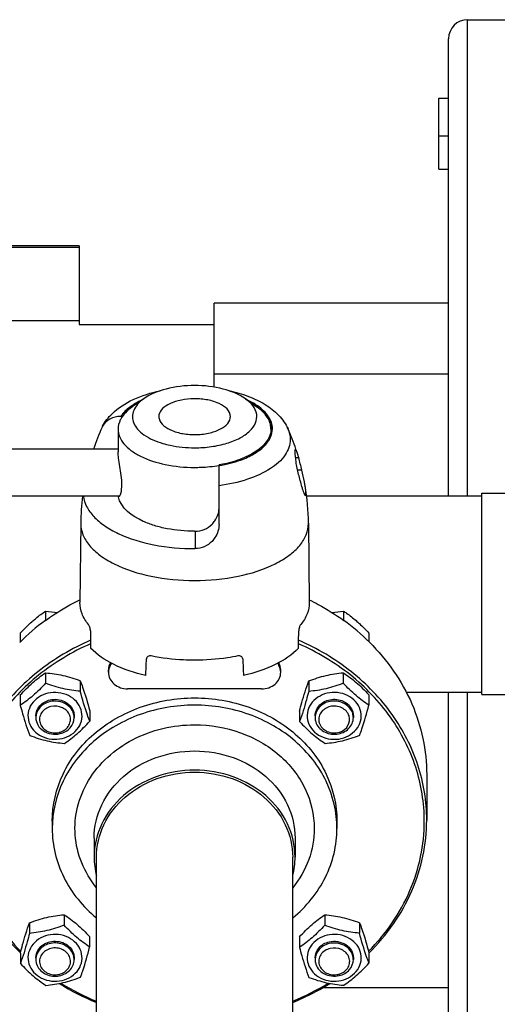
# Model space of a CAD drawing. Units: millimetres. Extents: x 0 to 420, y 0 to 297.
# Drawn here: x 239 to 243, y 194 to 201 of the extents above; entities that cross this region are included whole.
import ezdxf

# ---------------------------------------------------------------- set-up
doc = ezdxf.new("R2010")
doc.units = ezdxf.units.MM
doc.header["$LTSCALE"] = 23.1
doc.layers.get('0').update_dxf_attribs({"linetype": 'CONTINUOUS'})

msp = doc.modelspace()

# ---------------------------------------------------------------- linework, layer by layer
at = {"color": 7, "linetype": 'Continuous'}
for p, q in [((242.56451, 201.34395), (244.67785, 201.34395)), ((242.43118, 198.03062), (242.43118, 201.21061)), ((242.36451, 200.79876), (242.43118, 200.79876)), ((242.36451, 200.30235), (242.36451, 200.79876)), ((242.36451, 200.53554), (242.43118, 200.53554)), ((242.36451, 200.30235), (242.43118, 200.30235)), ((239.85951, 199.77061), (238.44285, 199.77061)), ((238.44285, 199.7594), (239.85951, 199.7594)), ((239.85951, 199.77061), (239.85951, 199.22257)), ((242.43118, 199.37063), (240.79951, 199.37063)), ((240.79951, 198.78612), (240.79951, 199.37063)), ((239.85951, 199.24791), (238.44285, 199.24791)), ((239.85951, 199.22257), (240.79951, 199.22257)), ((242.43118, 198.87566), (240.79951, 198.87566)), ((240.12951, 198.35428), (237.37285, 198.35428)), ((240.14104, 198.02761), (237.37285, 198.02761)), ((241.44231, 198.03062), (242.66285, 198.03062)), ((242.66285, 198.04728), (243.06285, 198.04728)), ((242.66285, 196.64729), (242.66285, 198.04728)), ((242.13636, 196.66395), (242.66285, 196.66395)), ((242.43118, 193.72809), (242.43118, 196.66395)), ((242.66285, 196.64728), (243.06285, 196.64728)), ((239.97951, 191.71623), (239.97951, 195.51395)), ((241.34618, 191.71623), (241.34618, 195.51395)), ((241.55755, 194.60669), (242.43118, 194.60669))]:
    msp.add_line(p, q, dxfattribs=at)
at = {"color": 9, "linetype": 'Continuous'}
for p, q in [((242.56451, 198.03062), (242.56451, 201.34395)), ((241.36571, 198.29546), (241.3871, 198.29546)), ((240.83285, 198.23967), (240.83355, 198.23979)), ((240.83285, 198.23967), (240.83355, 198.23978)), ((241.4098, 198.20886), (241.37935, 198.20886)), ((239.86987, 197.83833), (239.86986, 197.83633)), ((241.45583, 197.83633), (241.45582, 197.83833)), ((240.66618, 197.78283), (240.66618, 197.66182)), ((242.56451, 193.76468), (242.56451, 196.66395))]:
    msp.add_line(p, q, dxfattribs=at)
at = {"color": 6, "linetype": 'Continuous'}
for p, q in [((240.30903, 198.70575), (240.22874, 198.64897)), ((241.01666, 198.70575), (241.09695, 198.64897)), ((240.15909, 198.58194), (240.1483, 198.58194)), ((240.15733, 198.57905), (240.15909, 198.5805)), ((240.15909, 198.58194), (240.15909, 198.5805)), ((240.02118, 198.51331), (240.01822, 198.5072)), ((240.12951, 198.49405), (240.12951, 198.33528)), ((241.3797, 198.31988), (241.3871, 198.29546)), ((240.83285, 197.83091), (240.83285, 198.24506)), ((239.86987, 197.83833), (239.86431, 197.28652)), ((241.45582, 197.83833), (241.46138, 197.28652)), ((240.66285, 197.78283), (240.66618, 197.78283)), ((239.62528, 197.22711), (239.62528, 197.1622)), ((241.69933, 197.22736), (241.69933, 197.16297)), ((239.44877, 197.07356), (239.44877, 197.01298)), ((241.87663, 197.0745), (241.87663, 197.01326)), ((239.62461, 196.79711), (239.62461, 196.72448)), ((240.06285, 196.80093), (240.06285, 196.8176)), ((241.26285, 196.80093), (241.26285, 196.8176)), ((241.69866, 196.79767), (241.69866, 196.72505)), ((239.86659, 196.74208), (239.86659, 196.66946)), ((241.45733, 196.74054), (241.45733, 196.66792)), ((239.44859, 196.64314), (239.44859, 196.57051)), ((241.12951, 196.68546), (240.19618, 196.68546)), ((241.87645, 196.64523), (241.87645, 196.57261)), ((239.93256, 196.53308), (239.93256, 196.46046)), ((241.39379, 196.53098), (241.39379, 196.45836)), ((239.55724, 196.49763), (239.55724, 196.48541)), ((239.82391, 196.49763), (239.82391, 196.48541)), ((241.50179, 196.49763), (241.50179, 196.48541)), ((241.76845, 196.49763), (241.76845, 196.48541)), ((242.27951, 196.08895), (242.27951, 195.77228)), ((239.67118, 195.76395), (239.67118, 195.71395)), ((241.65451, 195.76395), (241.65451, 195.71395)), ((239.96285, 195.64728), (239.96285, 195.51395)), ((241.36285, 195.64728), (241.36285, 195.51395)), ((239.75412, 195.11365), (239.75412, 195.04102)), ((241.56916, 195.11308), (241.56916, 195.04046)), ((239.51278, 195.05652), (239.51278, 194.9839)), ((241.81114, 195.05806), (241.81114, 194.98543)), ((239.93191, 194.96121), (239.93191, 194.88859)), ((241.39314, 194.95911), (241.39314, 194.88649)), ((239.44924, 194.84696), (239.44924, 194.77433)), ((239.55724, 194.81361), (239.55724, 194.80139)), ((239.82391, 194.81361), (239.82391, 194.80139)), ((241.50179, 194.81361), (241.50179, 194.80139)), ((241.76845, 194.81361), (241.76845, 194.80139)), ((241.8771, 194.84906), (241.8771, 194.77643)), ((241.8771, 194.84842), (241.87742, 194.84873)), ((241.87737, 194.84822), (241.87768, 194.84852))]:
    msp.add_line(p, q, dxfattribs=at)
at = {"color": 7, "linetype": 'Continuous'}
msp.add_arc((242.56451, 201.21061), 0.13333, 90, 180, dxfattribs=at)
at = {"color": 6, "linetype": 'Continuous'}
for centre, radius, start, end in [((240.46298, 198.31856), 0.4062, 121.041264, 125.352256), ((240.85853, 198.31193), 0.41403, 55.709165, 58.918539), ((240.87687, 198.33918), 0.38119, 54.589407, 55.679148), ((240.47703, 198.58073), 0.06363, 180.070491, 192.299614), ((241.37941, 197.89425), 1.49282, 155.757918, 162.051668), ((241.06156, 198.49693), 0.13295, 359.3809, 0.002051), ((239.82992, 197.83345), 1.62432, 18.719171, 24.023835), ((239.95657, 197.87434), 1.49123, 12.963351, 16.403639), ((239.95657, 197.75767), 1.49123, 12.963351, 16.403639), ((239.78341, 197.8214), 1.6725, 0.580016, 9.553476), ((241.54261, 197.82144), 1.67283, 172.918711, 179.421608), ((240.26764, 198.05007), 0.13816, 189.362075, 191.071689), ((240.51899, 195.92612), 1.52567, 125.950604, 134.769336), ((240.79558, 195.91302), 1.54281, 45.311717, 54.038672), ((239.65744, 196.49764), 0.1002, 180.006107, 185.238995), ((241.60181, 196.49763), 0.10003, 179.999865, 185.25037), ((241.6024, 196.48545), 0.10061, 180.023897, 190.521836), ((241.60342, 196.48564), 0.10165, 190.51918, 191.317951), ((241.60418, 196.4858), 0.10243, 191.325227, 197.340418), ((241.66831, 196.49763), 0.10015, 354.399258, 359.996982), ((239.69129, 196.49962), 0.12026, 283.17598, 286.702117), ((239.69154, 196.49879), 0.11939, 286.703697, 288.192594), ((241.63614, 196.49861), 0.1192, 286.889948, 288.128481), ((240.49394, 195.51446), 0.53109, 180.054819, 194.245218), ((240.83176, 195.51446), 0.53109, 345.75494, 359.945182), ((239.65734, 194.81361), 0.1001, 180.001271, 185.926027), ((239.65785, 194.80143), 0.10061, 180.023992, 190.534315), ((239.72366, 194.81362), 0.10026, 353.029166, 359.993941), ((241.60195, 194.81361), 0.10016, 180.002282, 186.06137), ((241.60247, 194.80143), 0.10069, 180.025014, 190.712154), ((241.6682, 194.81362), 0.10025, 353.042908, 359.992833), ((239.65888, 194.80161), 0.10166, 190.53164, 191.317947), ((239.65963, 194.80178), 0.10243, 191.325227, 197.340418), ((241.60292, 194.80152), 0.10114, 190.712496, 191.318992), ((241.63583, 194.8156), 0.12026, 283.175972, 286.709156), ((241.63608, 194.81476), 0.11939, 286.710756, 288.192601), ((240.60702, 196.06317), 1.68124, 238.176465, 248.076897), ((240.60714, 196.05108), 1.66303, 238.244497, 247.820671), ((240.71044, 196.06707), 1.68091, 292.229611, 301.709001)]:
    msp.add_arc(centre, radius, start, end, dxfattribs=at)
at = {"color": 9, "linetype": 'Continuous'}
for centre, radius, start, end in [((240.31618, 198.471), 0.20122, 145.696805, 146.542736), ((241.1204, 198.4085), 0.21152, 24.06249, 28.446611), ((241.13167, 198.4136), 0.19915, 21.320299, 24.042483)]:
    msp.add_arc(centre, radius, start, end, dxfattribs=at)
at = {"color": 6, "linetype": 'Continuous'}
for centre, major_axis, ratio, start_param, end_param in [((240.66285, 200.75012), (0, 19.29515), 0.038272, -4.5214881, -4.5152119), ((240.66285, 200.75012), (0, 19.29515), 0.038272, -1.7679734, -1.7616972), ((240.47225, 200.84542), (0.76252, 18.91742), 0.0007856, -1.787461, -1.7811849), ((240.85344, 200.84542), (-0.76252, 18.91742), 0.0007856, -4.5020004, -4.4957243)]:
    msp.add_ellipse(centre, major_axis=major_axis, ratio=ratio, start_param=start_param, end_param=end_param, dxfattribs=at)
for points, knots in [([(240.66285, 198.79732), (240.59596, 198.79732), (240.47274, 198.78363), (240.35493, 198.7382), (240.30903, 198.70575)], [0, 0, 0, 0, 0.5433808, 1, 1, 1, 1]), ([(241.01666, 198.70575), (240.97077, 198.7382), (240.85296, 198.78363), (240.72974, 198.79732), (240.66285, 198.79732)], [0, 0, 0, 0, 0.4566179, 1, 1, 1, 1]), ([(240.02121, 198.51329), (240.03843, 198.54581), (240.09877, 198.62248), (240.23828, 198.71014), (240.3586, 198.74754), (240.42322, 198.76127)], [0, 0, 0, 0, 0.2274643, 0.5916415, 1, 1, 1, 1]), ([(240.30903, 198.70575), (240.29312, 198.6945), (240.2653, 198.67069), (240.23633, 198.62727), (240.22617, 198.58006), (240.23684, 198.53291), (240.26625, 198.48958), (240.33111, 198.43479), (240.39488, 198.4083), (240.44074, 198.39461)], [0, 0, 0, 0, 0.1293443, 0.2405793, 0.3406428, 0.4408591, 0.552483, 0.6823224, 1, 1, 1, 1]), ([(240.63589, 198.70465), (240.60665, 198.70306), (240.55182, 198.69533), (240.48054, 198.66936), (240.42908, 198.6325), (240.4134, 198.5965), (240.4134, 198.58065)], [0, 0, 0, 0, 0.3212606, 0.6027616, 0.8261712, 1, 1, 1, 1]), ([(240.91083, 198.59413), (240.90204, 198.63457), (240.82917, 198.68059), (240.73143, 198.70339), (240.6682, 198.7064), (240.63589, 198.70465)], [0, 0, 0, 0, 0.4000027, 0.6873199, 1, 1, 1, 1]), ([(240.66285, 198.36399), (240.70192, 198.36399), (240.77805, 198.36907), (240.88504, 198.39161), (240.97657, 198.42743), (241.04658, 198.4744), (241.09109, 198.53147), (241.10486, 198.62301), (241.05348, 198.67971), (241.01666, 198.70575)], [0, 0, 0, 0, 0.1741379, 0.3387225, 0.4855564, 0.609452, 0.7107814, 0.7990626, 1, 1, 1, 1]), ([(240.90243, 198.76127), (240.94833, 198.75152), (241.0356, 198.7268), (241.15419, 198.67064), (241.2516, 198.59545), (241.29791, 198.52977), (241.31354, 198.49474)], [0, 0, 0, 0, 0.277963, 0.5349504, 0.7727836, 1, 1, 1, 1]), ([(240.15909, 198.58194), (240.16327, 198.58813), (240.18288, 198.61391), (240.20768, 198.63544), (240.22796, 198.64986)], [0, 0, 0, 0, 0.2307856, 1, 1, 1, 1]), ([(240.22874, 198.64897), (240.22152, 198.64386), (240.19555, 198.6241), (240.17241, 198.60022), (240.15909, 198.5805)], [0, 0, 0, 0, 0.2710659, 1, 1, 1, 1]), ([(241.19451, 198.49694), (241.1942, 198.52484), (241.17197, 198.58677), (241.12474, 198.62932), (241.09695, 198.64897)], [0, 0, 0, 0, 0.4504892, 1, 1, 1, 1]), ([(241.09775, 198.64985), (241.12555, 198.63009), (241.17277, 198.58725), (241.19451, 198.52492), (241.19451, 198.49694)], [0, 0, 0, 0, 0.5493981, 1, 1, 1, 1]), ([(240.1483, 198.58194), (240.1225, 198.58194), (240.07169, 198.57077), (240.03251, 198.5346), (240.02121, 198.51329)], [0, 0, 0, 0, 0.5168841, 1, 1, 1, 1]), ([(240.15733, 198.57905), (240.15286, 198.57241), (240.13757, 198.54655), (240.12951, 198.5161), (240.12951, 198.49405)], [0, 0, 0, 0, 0.266469, 1, 1, 1, 1]), ([(240.41486, 198.56718), (240.42365, 198.52674), (240.49649, 198.48073), (240.59435, 198.45789), (240.68908, 198.4535), (240.77927, 198.46696), (240.85344, 198.49586), (240.90531, 198.53781), (240.91432, 198.5781), (240.91083, 198.59413)], [0, 0, 0, 0, 0.2080175, 0.3574421, 0.5200535, 0.6775435, 0.813076, 0.9175334, 1, 1, 1, 1]), ([(240.12951, 198.49405), (240.12951, 198.47638), (240.13732, 198.43891), (240.16991, 198.38781), (240.22072, 198.34189), (240.31512, 198.28596), (240.46506, 198.23955), (240.59448, 198.22739), (240.66285, 198.22739)], [0, 0, 0, 0, 0.0823072, 0.1731324, 0.2778903, 0.3984501, 0.681624, 1, 1, 1, 1]), ([(241.19451, 198.4955), (241.19436, 198.48164), (241.18943, 198.45285), (241.15125, 198.37722), (241.02783, 198.29139), (240.90441, 198.25714), (240.83285, 198.24506)], [0, 0, 0, 0, 0.08871, 0.1835549, 0.5355196, 1, 1, 1, 1]), ([(240.44074, 198.39461), (240.45785, 198.38951), (240.53051, 198.37118), (240.60582, 198.36399), (240.66285, 198.36399)], [0, 0, 0, 0, 0.2384663, 1, 1, 1, 1]), ([(240.15622, 198.10761), (240.15622, 198.15), (240.14662, 198.21174), (240.13375, 198.28692), (240.12951, 198.32086), (240.12951, 198.33528)], [0, 0, 0, 0, 0.5546002, 0.811317, 1, 1, 1, 1]), ([(241.3871, 198.1788), (241.37867, 198.20745), (241.36885, 198.26054), (241.36322, 198.31422), (241.36322, 198.33817)], [0, 0, 0, 0, 0.5549873, 1, 1, 1, 1]), ([(241.36571, 198.3538), (241.36679, 198.3538), (241.36893, 198.34996), (241.37167, 198.34392), (241.37552, 198.33294), (241.3782, 198.32466), (241.3797, 198.31988)], [0, 0, 0, 0, 0.0872593, 0.28557, 0.593739, 1, 1, 1, 1]), ([(240.66285, 198.22739), (240.67725, 198.22739), (240.73414, 198.22854), (240.79095, 198.23425), (240.83285, 198.2413)], [0, 0, 0, 0, 0.2531923, 1, 1, 1, 1]), ([(241.43271, 198.09897), (241.43119, 198.10803), (241.42432, 198.14482), (241.41613, 198.18134), (241.4098, 198.20886)], [0, 0, 0, 0, 0.2454537, 1, 1, 1, 1]), ([(240.13606, 198.02428), (240.13896, 198.02428), (240.14521, 198.03302), (240.15404, 198.05925), (240.15622, 198.08709), (240.15622, 198.10761)], [0, 0, 0, 0, 0.0986124, 0.3010456, 1, 1, 1, 1]), ([(241.4098, 198.0922), (241.41166, 198.08409), (241.41532, 198.06982), (241.42173, 198.05117), (241.42696, 198.04013), (241.43168, 198.03386), (241.43382, 198.03386)], [0, 0, 0, 0, 0.3886208, 0.6943735, 0.8999332, 1, 1, 1, 1]), ([(241.4382, 198.04949), (241.4382, 198.05273), (241.43744, 198.06933), (241.43493, 198.08579), (241.43271, 198.09897)], [0, 0, 0, 0, 0.1948638, 1, 1, 1, 1]), ([(239.88873, 198.02761), (239.89158, 198.00245), (239.90837, 197.95009), (239.96037, 197.87999), (240.03655, 197.81705), (240.17368, 197.74094), (240.38684, 197.67791), (240.5699, 197.66161), (240.66618, 197.66182)], [0, 0, 0, 0, 0.0827082, 0.1751966, 0.2816372, 0.4031748, 0.6854606, 1, 1, 1, 1]), ([(240.66285, 197.78283), (240.59856, 197.78283), (240.50395, 197.79102), (240.38425, 197.82047), (240.25613, 197.86718), (240.14762, 197.94395), (240.13205, 198.02354)], [0, 0, 0, 0, 0.3159335, 0.4642357, 0.6014412, 1, 1, 1, 1]), ([(241.43382, 198.03386), (241.43553, 198.03386), (241.43858, 198.04066), (241.4382, 198.04558), (241.4382, 198.04949)], [0, 0, 0, 0, 0.3036676, 1, 1, 1, 1]), ([(240.78403, 197.83208), (240.79162, 197.83953), (240.81775, 197.87028), (240.83285, 197.91134), (240.83285, 197.94107)], [0, 0, 0, 0, 0.2634002, 1, 1, 1, 1]), ([(240.66618, 197.78283), (240.68797, 197.7829), (240.73174, 197.79202), (240.76863, 197.81695), (240.78403, 197.83208)], [0, 0, 0, 0, 0.50237, 1, 1, 1, 1]), ([(240.83285, 197.83091), (240.83285, 197.79868), (240.81899, 197.7542), (240.79175, 197.72044), (240.78403, 197.71251)], [0, 0, 0, 0, 0.7445097, 1, 1, 1, 1]), ([(240.78403, 197.71251), (240.76886, 197.69692), (240.73211, 197.67116), (240.68805, 197.66187), (240.66618, 197.66182)], [0, 0, 0, 0, 0.498697, 1, 1, 1, 1]), ([(239.62329, 197.16119), (239.64211, 197.17487), (239.71923, 197.2284), (239.80101, 197.27517), (239.86435, 197.30633)], [0, 0, 0, 0, 0.2479151, 1, 1, 1, 1]), ([(239.92361, 197.13351), (239.90518, 197.15606), (239.87512, 197.204), (239.86405, 197.26008), (239.86431, 197.28652)], [0, 0, 0, 0, 0.5241374, 1, 1, 1, 1]), ([(241.46138, 197.28652), (241.46165, 197.26008), (241.45058, 197.204), (241.42051, 197.15606), (241.40209, 197.13351)], [0, 0, 0, 0, 0.4758626, 1, 1, 1, 1]), ([(241.46135, 197.30633), (241.48251, 197.29592), (241.56556, 197.2529), (241.64499, 197.20288), (241.70157, 197.16179)], [0, 0, 0, 0, 0.2522479, 1, 1, 1, 1]), ([(239.53703, 197.16001), (239.54438, 197.16641), (239.57267, 197.19021), (239.60261, 197.21203), (239.62528, 197.22711)], [0, 0, 0, 0, 0.2635079, 1, 1, 1, 1]), ([(241.69933, 197.22736), (241.70665, 197.22254), (241.7373, 197.20179), (241.7666, 197.17905), (241.78798, 197.16061)], [0, 0, 0, 0, 0.2369824, 1, 1, 1, 1]), ([(239.44877, 197.07356), (239.45592, 197.08125), (239.48424, 197.11116), (239.51387, 197.13987), (239.53703, 197.16001)], [0, 0, 0, 0, 0.2549039, 1, 1, 1, 1]), ([(239.9378, 197.08899), (239.93774, 197.09761), (239.93442, 197.11318), (239.92811, 197.128), (239.92361, 197.13351)], [0, 0, 0, 0, 0.5479706, 1, 1, 1, 1]), ([(241.40209, 197.13351), (241.39759, 197.128), (241.39128, 197.11318), (241.38796, 197.09761), (241.3879, 197.08899)], [0, 0, 0, 0, 0.4520362, 1, 1, 1, 1]), ([(241.78798, 197.16061), (241.79559, 197.15405), (241.82633, 197.1266), (241.85531, 197.09723), (241.87663, 197.0745)], [0, 0, 0, 0, 0.2436217, 1, 1, 1, 1]), ([(239.93815, 197.02381), (239.80751, 196.96708), (239.56359, 196.82324), (239.27399, 196.52341), (239.08885, 196.16421), (239.04618, 195.90132), (239.04618, 195.77228)], [0, 0, 0, 0, 0.2634699, 0.5170142, 0.7613084, 1, 1, 1, 1]), ([(239.93844, 196.99942), (239.81006, 196.94296), (239.57048, 196.80034), (239.28627, 196.50416), (239.10468, 196.15002), (239.06285, 195.89106), (239.06285, 195.76393)], [0, 0, 0, 0, 0.2634072, 0.5169185, 0.7612378, 1, 1, 1, 1]), ([(242.26285, 195.76393), (242.26285, 195.89106), (242.22101, 196.15001), (242.03944, 196.50417), (241.75521, 196.80034), (241.51563, 196.94296), (241.38725, 196.99942)], [0, 0, 0, 0, 0.238762, 0.4830815, 0.7365927, 1, 1, 1, 1]), ([(242.27951, 195.77228), (242.27951, 195.90132), (242.23685, 196.16421), (242.05171, 196.52341), (241.7621, 196.82324), (241.51818, 196.96708), (241.38754, 197.02381)], [0, 0, 0, 0, 0.2386916, 0.4829858, 0.7365301, 1, 1, 1, 1]), ([(241.88056, 197.00987), (242.00393, 196.88752), (242.20622, 196.60112), (242.27951, 196.25644), (242.27951, 196.08895)], [0, 0, 0, 0, 0.5091793, 1, 1, 1, 1]), ([(240.32285, 196.77809), (240.24523, 196.79631), (240.10708, 196.84183), (239.98308, 196.92289), (239.93869, 196.97017)], [0, 0, 0, 0, 0.5514718, 1, 1, 1, 1]), ([(240.36086, 196.91488), (240.35339, 196.91641), (240.33696, 196.91596), (240.32782, 196.90104), (240.32754, 196.89412)], [0, 0, 0, 0, 0.5241261, 1, 1, 1, 1]), ([(240.99815, 196.89412), (240.99787, 196.90104), (240.98873, 196.91596), (240.97231, 196.91641), (240.96484, 196.91488)], [0, 0, 0, 0, 0.4758794, 1, 1, 1, 1]), ([(241.387, 196.97017), (241.34261, 196.92289), (241.21861, 196.84183), (241.08047, 196.79631), (241.00285, 196.77809)], [0, 0, 0, 0, 0.4485282, 1, 1, 1, 1]), ([(240.08451, 196.86403), (240.08104, 196.85942), (240.06885, 196.84053), (240.06285, 196.81762), (240.06285, 196.80093)], [0, 0, 0, 0, 0.2570023, 1, 1, 1, 1]), ([(240.66285, 196.88523), (240.63707, 196.88523), (240.53586, 196.88769), (240.4348, 196.89978), (240.36086, 196.91488)], [0, 0, 0, 0, 0.254591, 1, 1, 1, 1]), ([(240.96484, 196.91488), (240.94063, 196.90994), (240.84089, 196.89241), (240.73939, 196.88523), (240.66285, 196.88523)], [0, 0, 0, 0, 0.2439917, 1, 1, 1, 1]), ([(241.26285, 196.80093), (241.26285, 196.81762), (241.25684, 196.84053), (241.24465, 196.85942), (241.24118, 196.86403)], [0, 0, 0, 0, 0.7429988, 1, 1, 1, 1]), ([(239.44859, 196.64314), (239.47657, 196.67334), (239.53158, 196.72905), (239.59392, 196.77656), (239.62461, 196.79711)], [0, 0, 0, 0, 0.5271351, 1, 1, 1, 1]), ([(239.62461, 196.79711), (239.66525, 196.79393), (239.74781, 196.78246), (239.82711, 196.75695), (239.86659, 196.74208)], [0, 0, 0, 0, 0.4914039, 1, 1, 1, 1]), ([(240.06285, 196.80093), (240.06285, 196.78582), (240.07025, 196.75453), (240.1109, 196.70283), (240.16279, 196.68546), (240.19618, 196.68546)], [0, 0, 0, 0, 0.2351386, 0.4805259, 1, 1, 1, 1]), ([(241.12951, 196.68546), (241.1629, 196.68546), (241.21479, 196.70283), (241.25544, 196.75453), (241.26285, 196.78582), (241.26285, 196.80093)], [0, 0, 0, 0, 0.5194697, 0.7648599, 1, 1, 1, 1]), ([(241.45733, 196.74054), (241.49669, 196.75575), (241.57571, 196.78194), (241.6581, 196.79414), (241.69866, 196.79767)], [0, 0, 0, 0, 0.5089353, 1, 1, 1, 1]), ([(241.69866, 196.79767), (241.72963, 196.7774), (241.79256, 196.73048), (241.84818, 196.67521), (241.87645, 196.64523)], [0, 0, 0, 0, 0.4732138, 1, 1, 1, 1]), ([(239.62461, 196.72448), (239.59664, 196.69428), (239.54163, 196.63857), (239.47928, 196.59106), (239.44859, 196.57051)], [0, 0, 0, 0, 0.5271351, 1, 1, 1, 1]), ([(239.86659, 196.66946), (239.82595, 196.67263), (239.7434, 196.6841), (239.6641, 196.70961), (239.62461, 196.72448)], [0, 0, 0, 0, 0.4914039, 1, 1, 1, 1]), ([(239.86659, 196.74208), (239.87224, 196.72729), (239.89738, 196.65866), (239.91768, 196.58835), (239.93256, 196.53308)], [0, 0, 0, 0, 0.2166961, 1, 1, 1, 1]), ([(241.39379, 196.53098), (241.39887, 196.55065), (241.41755, 196.62123), (241.4392, 196.69107), (241.45733, 196.74054)], [0, 0, 0, 0, 0.2782804, 1, 1, 1, 1]), ([(241.69866, 196.72505), (241.6593, 196.70984), (241.58028, 196.68365), (241.49789, 196.67145), (241.45733, 196.66792)], [0, 0, 0, 0, 0.5089353, 1, 1, 1, 1]), ([(241.87645, 196.57261), (241.84548, 196.59288), (241.78255, 196.6398), (241.72693, 196.69507), (241.69866, 196.72505)], [0, 0, 0, 0, 0.4732138, 1, 1, 1, 1]), ([(239.64092, 196.65496), (239.59641, 196.64442), (239.53204, 196.60415), (239.49887, 196.51923), (239.50434, 196.45241), (239.53928, 196.39361), (239.61543, 196.33719), (239.69357, 196.32925), (239.74023, 196.3403)], [0, 0, 0, 0, 0.2519491, 0.3707413, 0.4876913, 0.6083689, 0.7358449, 1, 1, 1, 1]), ([(239.74023, 196.3403), (239.78474, 196.35083), (239.84911, 196.39111), (239.88228, 196.47603), (239.87681, 196.54285), (239.84187, 196.60165), (239.76572, 196.65806), (239.68758, 196.66601), (239.64092, 196.65496)], [0, 0, 0, 0, 0.2519491, 0.3707413, 0.4876913, 0.6083689, 0.7358449, 1, 1, 1, 1]), ([(239.93256, 196.46046), (239.92691, 196.47525), (239.90177, 196.54388), (239.88147, 196.61418), (239.86659, 196.66946)], [0, 0, 0, 0, 0.2166961, 1, 1, 1, 1]), ([(241.45733, 196.66792), (241.45224, 196.64825), (241.43356, 196.57768), (241.41191, 196.50784), (241.39379, 196.45836)], [0, 0, 0, 0, 0.2782804, 1, 1, 1, 1]), ([(241.81679, 196.54063), (241.81019, 196.56152), (241.78648, 196.60172), (241.7294, 196.64364), (241.6588, 196.6635), (241.56342, 196.65838), (241.47674, 196.60421), (241.44337, 196.51928), (241.44706, 196.47487), (241.45345, 196.45463)], [0, 0, 0, 0, 0.1202067, 0.2471854, 0.3798952, 0.5142156, 0.7651794, 0.883506, 1, 1, 1, 1]), ([(239.55724, 196.49763), (239.55724, 196.52275), (239.57932, 196.57633), (239.6291, 196.60285), (239.65578, 196.6091)], [0, 0, 0, 0, 0.4783593, 1, 1, 1, 1]), ([(239.65578, 196.59688), (239.6291, 196.59063), (239.57932, 196.56411), (239.55724, 196.51054), (239.55724, 196.48541)], [0, 0, 0, 0, 0.5216374, 1, 1, 1, 1]), ([(239.65578, 196.6091), (239.68877, 196.61683), (239.75935, 196.61084), (239.8098, 196.55783), (239.81919, 196.52809)], [0, 0, 0, 0, 0.5207226, 1, 1, 1, 1]), ([(239.82391, 196.48541), (239.82391, 196.50306), (239.81356, 196.53993), (239.75937, 196.59563), (239.69392, 196.60581), (239.65578, 196.59688)], [0, 0, 0, 0, 0.2338973, 0.4809009, 1, 1, 1, 1]), ([(239.67118, 195.76393), (239.67118, 195.87634), (239.72581, 196.10896), (239.9515, 196.3937), (240.2803, 196.57997), (240.66285, 196.6445), (241.04539, 196.57997), (241.37419, 196.3937), (241.59989, 196.10896), (241.65451, 195.87634), (241.65451, 195.76393)], [0, 0, 0, 0, 0.1166088, 0.2383, 0.3668361, 0.5000002, 0.6331639, 0.7616999, 0.883391, 1, 1, 1, 1]), ([(241.65451, 195.71395), (241.65451, 195.82635), (241.59989, 196.05897), (241.37419, 196.34372), (241.04539, 196.52999), (240.66285, 196.59452), (240.2803, 196.52999), (239.9515, 196.34372), (239.72581, 196.05897), (239.67118, 195.82635), (239.67118, 195.71395)], [0, 0, 0, 0, 0.1166088, 0.2383, 0.3668361, 0.5000002, 0.6331639, 0.7616999, 0.883391, 1, 1, 1, 1]), ([(241.50178, 196.49763), (241.50178, 196.52528), (241.52939, 196.58451), (241.6174, 196.62139), (241.71138, 196.60467), (241.75531, 196.55507), (241.76383, 196.52777)], [0, 0, 0, 0, 0.2348415, 0.493075, 0.7571217, 1, 1, 1, 1]), ([(241.76383, 196.51555), (241.75531, 196.54284), (241.71138, 196.59244), (241.6174, 196.60917), (241.5294, 196.5723), (241.50179, 196.51306), (241.50179, 196.48541)], [0, 0, 0, 0, 0.2428755, 0.5069232, 0.7651572, 1, 1, 1, 1]), ([(241.81291, 196.36305), (241.81835, 196.37789), (241.84258, 196.44678), (241.86213, 196.51723), (241.87645, 196.57261)], [0, 0, 0, 0, 0.2165522, 1, 1, 1, 1]), ([(239.44859, 196.57051), (239.45388, 196.55089), (239.47328, 196.48044), (239.49575, 196.41079), (239.51456, 196.36151)], [0, 0, 0, 0, 0.2781545, 1, 1, 1, 1]), ([(239.66245, 196.56273), (239.63696, 196.55676), (239.60004, 196.5338), (239.58093, 196.48526), (239.58484, 196.43386), (239.63476, 196.38124), (239.69199, 196.37627), (239.7187, 196.38253)], [0, 0, 0, 0, 0.2533137, 0.3727366, 0.490269, 0.7345334, 1, 1, 1, 1]), ([(239.72881, 196.38537), (239.75266, 196.39321), (239.78607, 196.41807), (239.80074, 196.46605), (239.79369, 196.51547), (239.74375, 196.56441), (239.68838, 196.5688), (239.66245, 196.56273)], [0, 0, 0, 0, 0.250937, 0.3697781, 0.4876526, 0.7338034, 1, 1, 1, 1]), ([(241.45345, 196.45463), (241.46004, 196.43374), (241.48375, 196.39353), (241.54084, 196.35162), (241.61144, 196.33176), (241.70681, 196.33688), (241.7935, 196.39105), (241.82687, 196.47598), (241.82318, 196.52039), (241.81679, 196.54063)], [0, 0, 0, 0, 0.1202067, 0.2471854, 0.3798952, 0.5142156, 0.7651794, 0.883506, 1, 1, 1, 1]), ([(241.73916, 196.49699), (241.73163, 196.52109), (241.69054, 196.56389), (241.60652, 196.57225), (241.54475, 196.53388), (241.52542, 196.48528), (241.52746, 196.45987), (241.53108, 196.44827)], [0, 0, 0, 0, 0.2442658, 0.5097301, 0.7630425, 0.882465, 1, 1, 1, 1]), ([(239.55724, 196.48541), (239.55724, 196.46776), (239.56759, 196.43089), (239.62178, 196.37519), (239.68723, 196.36501), (239.72537, 196.37394)], [0, 0, 0, 0, 0.2338973, 0.4809009, 1, 1, 1, 1]), ([(239.72537, 196.37394), (239.75205, 196.38019), (239.80183, 196.40671), (239.82391, 196.46029), (239.82391, 196.48541)], [0, 0, 0, 0, 0.5216374, 1, 1, 1, 1]), ([(239.75654, 196.30648), (239.78723, 196.32703), (239.84957, 196.37454), (239.90458, 196.43025), (239.93256, 196.46046)], [0, 0, 0, 0, 0.4728649, 1, 1, 1, 1]), ([(241.39379, 196.45836), (241.42205, 196.42838), (241.47767, 196.37311), (241.5406, 196.32619), (241.57158, 196.30592)], [0, 0, 0, 0, 0.5267862, 1, 1, 1, 1]), ([(241.50641, 196.45528), (241.51493, 196.42798), (241.55886, 196.37838), (241.65284, 196.36165), (241.74084, 196.39853), (241.76845, 196.45776), (241.76845, 196.48541)], [0, 0, 0, 0, 0.2428755, 0.5069232, 0.7651572, 1, 1, 1, 1]), ([(241.53108, 196.44827), (241.53896, 196.42304), (241.58291, 196.37852), (241.64333, 196.37622), (241.67077, 196.38455)], [0, 0, 0, 0, 0.4795173, 1, 1, 1, 1]), ([(241.67323, 196.38533), (241.69641, 196.39292), (241.739, 196.42259), (241.74585, 196.47556), (241.73916, 196.49699)], [0, 0, 0, 0, 0.5207667, 1, 1, 1, 1]), ([(239.51456, 196.36151), (239.55404, 196.34664), (239.63334, 196.32113), (239.7159, 196.30966), (239.75654, 196.30648)], [0, 0, 0, 0, 0.5085961, 1, 1, 1, 1]), ([(241.57158, 196.30592), (241.61214, 196.30945), (241.69453, 196.32165), (241.77355, 196.34784), (241.81291, 196.36305)], [0, 0, 0, 0, 0.4910647, 1, 1, 1, 1]), ([(241.36285, 195.51395), (241.36285, 195.59329), (241.32429, 195.7575), (241.16497, 195.95849), (240.93288, 196.08998), (240.66285, 196.13553), (240.39282, 196.08998), (240.16072, 195.95849), (240.00141, 195.7575), (239.96285, 195.59329), (239.96285, 195.51395)], [0, 0, 0, 0, 0.1166089, 0.2382999, 0.366836, 0.5000005, 0.6331644, 0.7616999, 0.8833909, 1, 1, 1, 1]), ([(239.04618, 195.77228), (239.04618, 195.60392), (239.12028, 195.25736), (239.32461, 194.96997), (239.44913, 194.84741)], [0, 0, 0, 0, 0.4907394, 1, 1, 1, 1]), ([(239.06285, 195.76393), (239.06285, 195.59941), (239.13425, 195.26095), (239.33159, 194.9789), (239.45208, 194.85811)], [0, 0, 0, 0, 0.4909364, 1, 1, 1, 1]), ([(241.87445, 194.85895), (241.9947, 194.97968), (242.19161, 195.26153), (242.26285, 195.59959), (242.26285, 195.76393)], [0, 0, 0, 0, 0.5090461, 1, 1, 1, 1]), ([(241.87768, 194.84852), (242.00189, 194.97102), (242.20564, 195.25813), (242.27951, 195.60416), (242.27951, 195.77228)], [0, 0, 0, 0, 0.5092377, 1, 1, 1, 1]), ([(239.67118, 195.71395), (239.67118, 195.59796), (239.7293, 195.35774), (239.88579, 195.16878), (239.97943, 195.09165)], [0, 0, 0, 0, 0.4887769, 1, 1, 1, 1]), ([(241.34627, 195.09165), (241.43991, 195.16878), (241.5964, 195.35774), (241.65451, 195.59796), (241.65451, 195.71395)], [0, 0, 0, 0, 0.5112225, 1, 1, 1, 1]), ([(239.51278, 195.05652), (239.55214, 195.07173), (239.63116, 195.09791), (239.71356, 195.11011), (239.75412, 195.11365)], [0, 0, 0, 0, 0.5089353, 1, 1, 1, 1]), ([(239.75412, 195.11365), (239.78509, 195.09338), (239.84802, 195.04646), (239.90364, 194.99119), (239.93191, 194.96121)], [0, 0, 0, 0, 0.4732138, 1, 1, 1, 1]), ([(241.39314, 194.95911), (241.42111, 194.98932), (241.47612, 195.04503), (241.53847, 195.09253), (241.56916, 195.11308)], [0, 0, 0, 0, 0.5271351, 1, 1, 1, 1]), ([(241.56916, 195.11308), (241.6098, 195.10991), (241.69235, 195.09844), (241.77165, 195.07293), (241.81114, 195.05806)], [0, 0, 0, 0, 0.4914039, 1, 1, 1, 1]), ([(239.44924, 194.84696), (239.45433, 194.86663), (239.47301, 194.9372), (239.49466, 195.00704), (239.51278, 195.05652)], [0, 0, 0, 0, 0.2782804, 1, 1, 1, 1]), ([(239.75412, 195.04102), (239.71476, 195.02582), (239.63573, 194.99963), (239.55334, 194.98743), (239.51278, 194.9839)], [0, 0, 0, 0, 0.5089353, 1, 1, 1, 1]), ([(239.93191, 194.88859), (239.90093, 194.90885), (239.838, 194.95577), (239.78238, 195.01104), (239.75412, 195.04102)], [0, 0, 0, 0, 0.4732138, 1, 1, 1, 1]), ([(241.56916, 195.04046), (241.54118, 195.01025), (241.48617, 194.95454), (241.42383, 194.90704), (241.39314, 194.88649)], [0, 0, 0, 0, 0.5271351, 1, 1, 1, 1]), ([(241.81114, 194.98543), (241.7705, 194.98861), (241.68794, 195.00008), (241.60864, 195.02559), (241.56916, 195.04046)], [0, 0, 0, 0, 0.4914039, 1, 1, 1, 1]), ([(241.81114, 195.05806), (241.81678, 195.04326), (241.84192, 194.97463), (241.86223, 194.90433), (241.8771, 194.84906)], [0, 0, 0, 0, 0.2166961, 1, 1, 1, 1]), ([(239.51278, 194.9839), (239.5077, 194.96423), (239.48902, 194.89365), (239.46737, 194.82381), (239.44924, 194.77433)], [0, 0, 0, 0, 0.2782804, 1, 1, 1, 1]), ([(239.87224, 194.85661), (239.86565, 194.8775), (239.84194, 194.9177), (239.78486, 194.95962), (239.71426, 194.97947), (239.61888, 194.97436), (239.53219, 194.92019), (239.49883, 194.83526), (239.50252, 194.79085), (239.50891, 194.7706)], [0, 0, 0, 0, 0.1202067, 0.2471854, 0.3798952, 0.5142156, 0.7651794, 0.883506, 1, 1, 1, 1]), ([(239.65541, 194.92499), (239.6885, 194.93282), (239.75938, 194.92692), (239.80997, 194.8736), (239.81929, 194.84373)], [0, 0, 0, 0, 0.5207864, 1, 1, 1, 1]), ([(241.58546, 194.97094), (241.54096, 194.9604), (241.47659, 194.92013), (241.44341, 194.8352), (241.44888, 194.76838), (241.48382, 194.70959), (241.55998, 194.65317), (241.63811, 194.64523), (241.68477, 194.65627)], [0, 0, 0, 0, 0.2519491, 0.3707413, 0.4876913, 0.6083689, 0.7358449, 1, 1, 1, 1]), ([(241.68477, 194.65627), (241.72928, 194.66681), (241.79365, 194.70708), (241.82683, 194.79201), (241.82136, 194.85883), (241.78641, 194.91762), (241.71026, 194.97404), (241.63213, 194.98198), (241.58546, 194.97094)], [0, 0, 0, 0, 0.2519491, 0.3707413, 0.4876913, 0.6083689, 0.7358449, 1, 1, 1, 1]), ([(241.60034, 194.92508), (241.63848, 194.93401), (241.70392, 194.92382), (241.75811, 194.86812), (241.76845, 194.83126), (241.76845, 194.81361)], [0, 0, 0, 0, 0.5190973, 0.7661024, 1, 1, 1, 1]), ([(241.8771, 194.77643), (241.87146, 194.79123), (241.84632, 194.85986), (241.82601, 194.93016), (241.81114, 194.98543)], [0, 0, 0, 0, 0.2166961, 1, 1, 1, 1]), ([(239.55724, 194.81361), (239.55724, 194.83867), (239.57921, 194.89213), (239.62881, 194.91869), (239.65541, 194.92499)], [0, 0, 0, 0, 0.4784098, 1, 1, 1, 1]), ([(239.81929, 194.83152), (239.81077, 194.85882), (239.76684, 194.90842), (239.67286, 194.92514), (239.58485, 194.88827), (239.55724, 194.82904), (239.55724, 194.80139)], [0, 0, 0, 0, 0.2428755, 0.5069232, 0.7651572, 1, 1, 1, 1]), ([(239.79461, 194.81296), (239.78709, 194.83706), (239.746, 194.87986), (239.66198, 194.88823), (239.6002, 194.84986), (239.58088, 194.80126), (239.58292, 194.77584), (239.58654, 194.76425)], [0, 0, 0, 0, 0.2442658, 0.5097301, 0.7630425, 0.882465, 1, 1, 1, 1]), ([(239.86837, 194.67902), (239.87381, 194.69387), (239.89804, 194.76276), (239.91758, 194.83321), (239.93191, 194.88859)], [0, 0, 0, 0, 0.2165522, 1, 1, 1, 1]), ([(241.39314, 194.88649), (241.39842, 194.86686), (241.41782, 194.79642), (241.4403, 194.72677), (241.4591, 194.67749)], [0, 0, 0, 0, 0.2781545, 1, 1, 1, 1]), ([(241.60032, 194.91286), (241.57365, 194.90661), (241.52386, 194.88009), (241.50178, 194.82651), (241.50179, 194.80139)], [0, 0, 0, 0, 0.5216374, 1, 1, 1, 1]), ([(241.50179, 194.81361), (241.50179, 194.83873), (241.52387, 194.89231), (241.57366, 194.91883), (241.60034, 194.92508)], [0, 0, 0, 0, 0.4783562, 1, 1, 1, 1]), ([(241.60699, 194.8787), (241.5815, 194.87274), (241.54459, 194.84978), (241.52548, 194.80124), (241.52938, 194.74983), (241.5793, 194.69721), (241.63653, 194.69225), (241.66325, 194.69851)], [0, 0, 0, 0, 0.2533137, 0.3727366, 0.490269, 0.7345334, 1, 1, 1, 1]), ([(241.76845, 194.80139), (241.76845, 194.81904), (241.7581, 194.8559), (241.70391, 194.91161), (241.63846, 194.92179), (241.60032, 194.91286)], [0, 0, 0, 0, 0.2338973, 0.4809009, 1, 1, 1, 1]), ([(241.67336, 194.70134), (241.6972, 194.70918), (241.73061, 194.73404), (241.74529, 194.78203), (241.73824, 194.83145), (241.6883, 194.88039), (241.63292, 194.88478), (241.60699, 194.8787)], [0, 0, 0, 0, 0.250937, 0.3697781, 0.4876526, 0.7338034, 1, 1, 1, 1]), ([(239.50891, 194.7706), (239.5155, 194.74971), (239.53921, 194.70951), (239.59629, 194.6676), (239.66689, 194.64774), (239.76227, 194.65285), (239.84896, 194.70702), (239.88232, 194.79195), (239.87863, 194.83636), (239.87224, 194.85661)], [0, 0, 0, 0, 0.1202067, 0.2471854, 0.3798952, 0.5142156, 0.7651794, 0.883506, 1, 1, 1, 1]), ([(239.56186, 194.77125), (239.57038, 194.74396), (239.61431, 194.69436), (239.70829, 194.67763), (239.7963, 194.7145), (239.82391, 194.77374), (239.82391, 194.80139)], [0, 0, 0, 0, 0.2428755, 0.5069232, 0.7651572, 1, 1, 1, 1]), ([(239.58654, 194.76425), (239.59406, 194.74015), (239.63516, 194.69735), (239.71917, 194.68898), (239.78095, 194.72735), (239.80027, 194.77595), (239.79823, 194.80137), (239.79461, 194.81296)], [0, 0, 0, 0, 0.2442658, 0.5097301, 0.7630425, 0.882465, 1, 1, 1, 1]), ([(241.66992, 194.68992), (241.69659, 194.69616), (241.74637, 194.72269), (241.76845, 194.77626), (241.76845, 194.80139)], [0, 0, 0, 0, 0.5216374, 1, 1, 1, 1]), ([(239.44924, 194.77433), (239.47751, 194.74436), (239.53313, 194.68908), (239.59606, 194.64216), (239.62703, 194.6219)], [0, 0, 0, 0, 0.5267862, 1, 1, 1, 1]), ([(241.50374, 194.78166), (241.50693, 194.76573), (241.52189, 194.73423), (241.57625, 194.68897), (241.63506, 194.68176), (241.66992, 194.68992)], [0, 0, 0, 0, 0.2346818, 0.4829113, 1, 1, 1, 1]), ([(241.70108, 194.62246), (241.73177, 194.64301), (241.79411, 194.69051), (241.84913, 194.74622), (241.8771, 194.77643)], [0, 0, 0, 0, 0.4728649, 1, 1, 1, 1]), ([(239.62703, 194.6219), (239.66759, 194.62543), (239.74999, 194.63763), (239.82901, 194.66382), (239.86837, 194.67902)], [0, 0, 0, 0, 0.4910647, 1, 1, 1, 1]), ([(241.4591, 194.67749), (241.49859, 194.66262), (241.57789, 194.6371), (241.66044, 194.62564), (241.70108, 194.62246)], [0, 0, 0, 0, 0.5085961, 1, 1, 1, 1]), ([(241.34639, 194.50351), (241.36903, 194.51266), (241.45806, 194.55083), (241.54388, 194.59655), (241.60541, 194.63479)], [0, 0, 0, 0, 0.2521018, 1, 1, 1, 1])]:
    msp.add_open_spline(points, degree=3, knots=knots, dxfattribs=at)
at = {"color": 9, "linetype": 'Continuous'}
for points, knots in [([(240.22382, 198.65577), (240.21615, 198.65047), (240.18863, 198.62998), (240.16405, 198.60507), (240.14996, 198.58441)], [0, 0, 0, 0, 0.271591, 1, 1, 1, 1]), ([(240.29426, 198.69556), (240.28785, 198.69259), (240.26359, 198.68078), (240.24021, 198.6671), (240.22382, 198.65577)], [0, 0, 0, 0, 0.2618421, 1, 1, 1, 1]), ([(241.10176, 198.65585), (241.09646, 198.65951), (241.07384, 198.67432), (241.04986, 198.68702), (241.03118, 198.69568)], [0, 0, 0, 0, 0.2382154, 1, 1, 1, 1]), ([(241.20475, 198.49694), (241.20475, 198.52614), (241.18137, 198.59137), (241.13124, 198.6355), (241.10176, 198.65585)], [0, 0, 0, 0, 0.4490378, 1, 1, 1, 1]), ([(240.83355, 198.23978), (240.85976, 198.24413), (240.91041, 198.25469), (240.9925, 198.27985), (241.07353, 198.31646), (241.14546, 198.3684), (241.19289, 198.42885), (241.20475, 198.47538), (241.20475, 198.49694)], [0, 0, 0, 0, 0.1648163, 0.3205278, 0.5321014, 0.7136243, 0.8662584, 1, 1, 1, 1]), ([(241.32951, 198.4222), (241.32951, 198.38446), (241.29723, 198.29971), (241.1846, 198.20595), (241.02475, 198.13539), (240.90018, 198.10876), (240.83287, 198.09989)], [0, 0, 0, 0, 0.1786983, 0.4009157, 0.6784607, 1, 1, 1, 1]), ([(239.86986, 197.83633), (239.86986, 197.81005), (239.88147, 197.75435), (239.92993, 197.67837), (240.00547, 197.61008), (240.14582, 197.52693), (240.36876, 197.45792), (240.56119, 197.43984), (240.66285, 197.43984)], [0, 0, 0, 0, 0.0823074, 0.1731289, 0.2778818, 0.3984378, 0.6816122, 1, 1, 1, 1]), ([(240.66285, 197.43984), (240.7645, 197.43984), (240.95692, 197.45792), (241.17986, 197.52692), (241.32021, 197.61007), (241.39576, 197.67836), (241.44422, 197.75434), (241.45583, 197.81005), (241.45583, 197.83633)], [0, 0, 0, 0, 0.3183714, 0.6015379, 0.7220991, 0.8268608, 0.9176889, 1, 1, 1, 1]), ([(239.97942, 195.301), (239.93703, 195.35362), (239.8674, 195.47001), (239.82075, 195.66646), (239.83771, 195.86689), (239.94395, 196.12079), (240.22227, 196.36902), (240.51469, 196.43564), (240.66285, 196.43564)], [0, 0, 0, 0, 0.1222533, 0.241265, 0.3596, 0.4800602, 0.7319436, 1, 1, 1, 1]), ([(240.66285, 196.43564), (240.77071, 196.43564), (240.98456, 196.3997), (241.26056, 196.24317), (241.45029, 196.00388), (241.49618, 195.80841), (241.49618, 195.71395)], [0, 0, 0, 0, 0.2663282, 0.5234003, 0.7667823, 1, 1, 1, 1]), ([(239.96285, 195.64728), (239.96285, 195.72663), (240.00139, 195.89082), (240.16077, 196.09182), (240.3926, 196.22331), (240.57224, 196.2535), (240.66285, 196.2535)], [0, 0, 0, 0, 0.2332138, 0.476588, 0.7336622, 1, 1, 1, 1]), ([(240.66285, 196.2535), (240.75345, 196.2535), (240.93308, 196.22331), (241.16491, 196.09183), (241.3243, 195.89084), (241.36285, 195.72663), (241.36285, 195.64729)], [0, 0, 0, 0, 0.2663238, 0.5233883, 0.7667737, 1, 1, 1, 1]), ([(241.49618, 195.71395), (241.49618, 195.64068), (241.46937, 195.49098), (241.39353, 195.35965), (241.34628, 195.301)], [0, 0, 0, 0, 0.4930977, 1, 1, 1, 1])]:
    msp.add_open_spline(points, degree=3, knots=knots, dxfattribs=at)
msp.add_open_spline([(241.31718, 198.48601), (241.32506, 198.46583), (241.32951, 198.44386), (241.32951, 198.4222)], degree=3, dxfattribs=at)
at = {"color": 6, "linetype": 'Continuous'}
for points in [[(241.36322, 198.33817), (241.36527, 198.34303), (241.36171, 198.35036), (241.36571, 198.3538)], [(240.13222, 198.02746), (240.13296, 198.02597), (240.1344, 198.02428), (240.13606, 198.02428)], [(239.62528, 197.22711), (239.65236, 197.22493), (239.6794, 197.22171), (239.70617, 197.21706)], [(241.61938, 197.21714), (241.64584, 197.22182), (241.67256, 197.2251), (241.69933, 197.22736)], [(240.0764, 196.86832), (240.0678, 196.85308), (240.06285, 196.8351), (240.06285, 196.8176)], [(241.26285, 196.8176), (241.26285, 196.8351), (241.2579, 196.85308), (241.2493, 196.86832)], [(239.81919, 196.52809), (239.82228, 196.51829), (239.82391, 196.5079), (239.82391, 196.49763)], [(241.76383, 196.52777), (241.76686, 196.51807), (241.76846, 196.5078), (241.76846, 196.49763)], [(241.76845, 196.48541), (241.76845, 196.49557), (241.76686, 196.50585), (241.76383, 196.51555)], [(239.81929, 194.84373), (239.82232, 194.83403), (239.82391, 194.82376), (239.82391, 194.81361)], [(239.82391, 194.80139), (239.82391, 194.81155), (239.82232, 194.82182), (239.81929, 194.83152)]]:
    msp.add_open_spline(points, degree=3, dxfattribs=at)
at = {"color": 7, "linetype": 'Continuous'}
for points, knots in [([(239.97951, 195.51395), (239.97951, 195.5914), (240.01714, 195.7517), (240.17273, 195.94791), (240.39905, 196.07626), (240.5744, 196.10573), (240.66285, 196.10573)], [0, 0, 0, 0, 0.2332177, 0.4766001, 0.7336735, 1, 1, 1, 1]), ([(240.66285, 196.10573), (240.7513, 196.10573), (240.92665, 196.07626), (241.15297, 195.94791), (241.30855, 195.7517), (241.34618, 195.5914), (241.34618, 195.51395)], [0, 0, 0, 0, 0.2663265, 0.5233999, 0.7667823, 1, 1, 1, 1])]:
    msp.add_open_spline(points, degree=3, knots=knots, dxfattribs=at)

doc.saveas('drawing.dxf')
